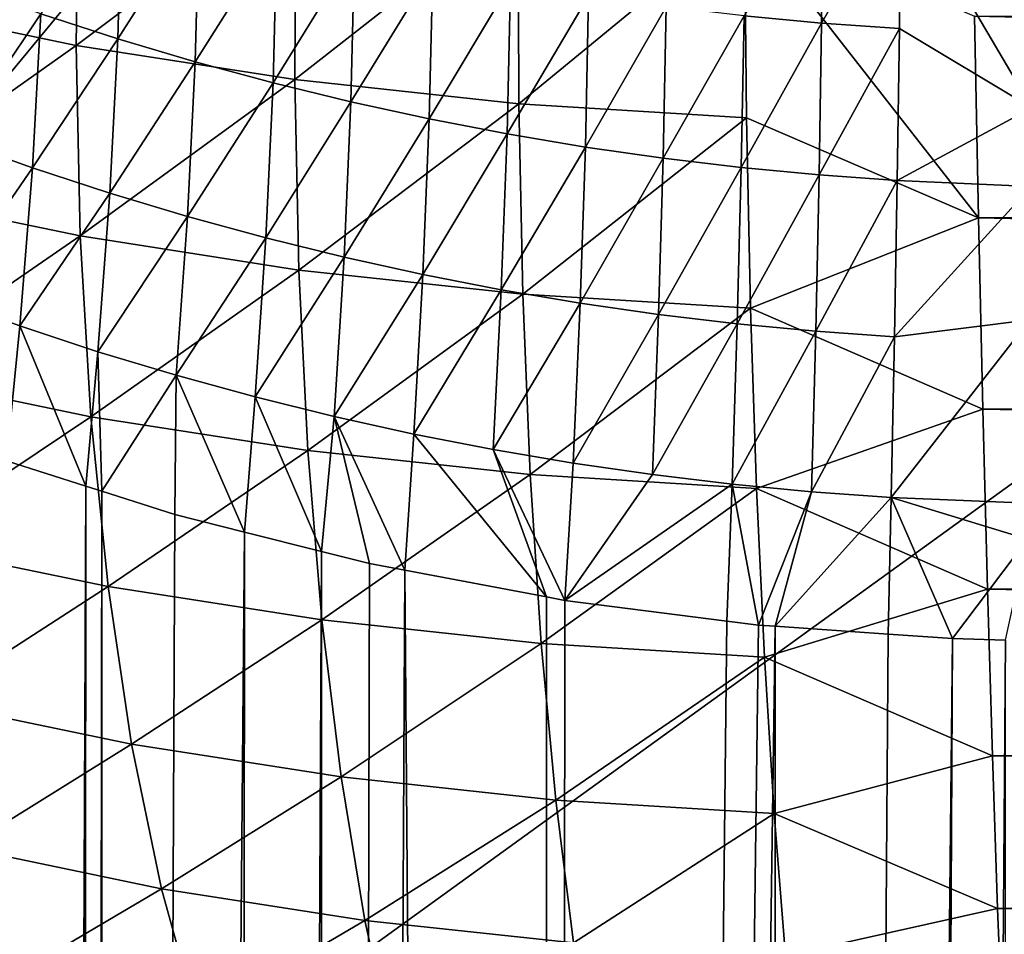
# Model space of a CAD drawing. Extents: x -60 to 60, y -44 to 14.
# Drawn here: x -2 to -2, y -23 to -23 of the extents above; entities that cross this region are included whole.
import ezdxf

# ---------------------------------------------------------------- set-up
doc = ezdxf.new("R2010")
doc.units = 0
doc.layers.add('L1', color=7, linetype='CONTINUOUS')
doc.layers.add('L2', color=7, linetype='CONTINUOUS')

msp = doc.modelspace()

# ---------------------------------------------------------------- linework, layer by layer
at = {"layer": 'L1', "color": 250}
for points in [[(0, -27.33555, 206.7895), (0, -13.96936, 153.1806), (-4.334865, -14.01057, 153.3459)], [(0, -27.33555, 206.7895), (-4.334865, -14.01057, 153.3459), (-8.643004, -14.13392, 153.8406)], [(-8.643004, -14.13392, 153.8406), (-12.89786, -14.33867, 154.6618), (0, -27.33555, 206.7895)], [(0, -27.33555, 206.7895), (-12.89786, -14.33867, 154.6618), (-17.07319, -14.62355, 155.8044)], [(0, -27.33555, 206.7895), (-17.07319, -14.62355, 155.8044), (-21.14326, -14.9868, 157.2614)], [(-21.14326, -14.9868, 157.2614), (-25.08298, -15.42619, 159.0236), (0, -27.33555, 206.7895)], [(0, -27.33555, 206.7895), (-25.08298, -15.42619, 159.0236), (-28.86805, -15.939, 161.0804)], [(0, -27.33555, 206.7895), (-28.86805, -15.939, 161.0804), (-32.47514, -16.52208, 163.419)], [(-32.47514, -16.52208, 163.419), (-35.882, -17.17182, 166.025), (0, -27.33555, 206.7895)], [(0, -27.33555, 206.7895), (-35.882, -17.17182, 166.025), (-39.06765, -17.88423, 168.8823)], [(0, -27.33555, 206.7895), (-39.06765, -17.88423, 168.8823), (-42.01243, -18.65491, 171.9733)], [(-42.01243, -18.65491, 171.9733), (-44.69819, -19.4791, 175.279), (0, -27.33555, 206.7895)], [(0, -27.33555, 206.7895), (-44.69819, -19.4791, 175.279), (-47.10837, -20.35174, 178.7789)], [(0, -27.33555, 206.7895), (-47.10837, -20.35174, 178.7789), (-49.22811, -21.26743, 182.4516)], [(-49.22811, -21.26743, 182.4516), (-51.04434, -22.22053, 186.2742), (0, -27.33555, 206.7895)], [(0, -27.33555, 206.7895), (-51.04434, -22.22053, 186.2742), (-52.54587, -23.20517, 190.2234)], [(-2.346276, -24.11588, 164.5339), (-1.68944, -23.06702, 162.6873), (-1.671363, -23.07021, 162.6924)], [(-1.671363, -23.07021, 162.6924), (-1.655745, -23.07295, 162.6968), (-2.346276, -24.11588, 164.5339)], [(-2.346276, -24.11588, 164.5339), (-1.655745, -23.07295, 162.6968), (-1.635255, -23.07568, 162.7011)], [(-2.346276, -24.11588, 164.5339), (-1.635255, -23.07568, 162.7011), (-1.611379, -23.07887, 162.706)], [(-1.611379, -23.07887, 162.706), (-1.599184, -23.08009, 162.7079), (-2.346276, -24.11588, 164.5339)], [(-2.346276, -24.11588, 164.5339), (-1.599184, -23.08009, 162.7079), (-1.585671, -23.08145, 162.71)], [(-2.346276, -24.11588, 164.5339), (-1.585671, -23.08145, 162.71), (-1.563111, -23.083, 162.7122)], [(-1.563111, -23.083, 162.7122), (-1.540483, -23.08455, 162.7144), (-2.346276, -24.11588, 164.5339)], [(-2.346276, -24.11588, 164.5339), (-1.540483, -23.08455, 162.7144), (-1.527091, -23.08493, 162.7148)], [(-2.346276, -24.11588, 164.5339), (-1.527091, -23.08493, 162.7148), (-1.51162, -23.08538, 162.7153)], [(-1.496155, -23.08583, 162.7157), (-2.346276, -24.11588, 164.5339), (-1.51162, -23.08538, 162.7153)], [(0, -24.09996, 164.47), (-2.346276, -24.11588, 164.5339), (-1.496155, -23.08583, 162.7157)], [(0, -27.33555, 206.7895), (-52.54587, -23.20517, 190.2234), (-53.72344, -24.21527, 194.2747)], [(-1.718543, -23.30877, 147.1825), (-1.678288, -23.27959, 147.1487), (-1.678781, -23.31701, 147.1673)], [(-1.678288, -23.27959, 147.1487), (-1.637471, -23.28597, 147.1366), (-1.678781, -23.31701, 147.1673)], [(-1.538286, -23.28582, 162.4749), (-1.553156, -23.31146, 162.4584), (-1.53856, -23.31283, 162.4594)], [(-1.538286, -23.28582, 162.4749), (-1.53856, -23.31283, 162.4594), (-1.523653, -23.28684, 162.4756)], [(-1.67093, -23.31576, 162.4228), (-1.670179, -23.28756, 162.4375), (-1.685446, -23.31104, 162.4184)], [(-1.678781, -23.31701, 147.1673), (-1.637471, -23.28597, 147.1366), (-1.637676, -23.32343, 147.1552)], [(-1.67093, -23.31576, 162.4228), (-1.655662, -23.29183, 162.4414), (-1.670179, -23.28756, 162.4375)], [(-1.637471, -23.28597, 147.1366), (-1.595628, -23.29048, 147.1276), (-1.637676, -23.32343, 147.1552)], [(-1.523653, -23.28684, 162.4756), (-1.53856, -23.31283, 162.4594), (-1.523932, -23.31385, 162.46)], [(-1.523653, -23.28684, 162.4756), (-1.523932, -23.31385, 162.46), (-1.498993, -23.32874, 162.4532)], [(-1.498593, -23.29053, 162.4742), (-1.523653, -23.28684, 162.4756), (-1.498993, -23.32874, 162.4532)], [(-1.637676, -23.32343, 147.1552), (-1.595628, -23.29048, 147.1276), (-1.595538, -23.32798, 147.1462)], [(-1.595628, -23.29048, 147.1276), (-1.553074, -23.29309, 147.1218), (-1.595538, -23.32798, 147.1462)], [(-1.65641, -23.32008, 162.4268), (-1.655662, -23.29183, 162.4414), (-1.67093, -23.31576, 162.4228)], [(-1.65641, -23.32008, 162.4268), (-1.641008, -23.29575, 162.445), (-1.655662, -23.29183, 162.4414)], [(-1.595538, -23.32798, 147.1462), (-1.553074, -23.29309, 147.1218), (-1.552684, -23.33061, 147.1403)], [(-1.553074, -23.29309, 147.1218), (-1.509814, -23.31151, 147.1274), (-1.509066, -23.34945, 147.148)], [(-1.509066, -23.34945, 147.148), (-1.552684, -23.33061, 147.1403), (-1.553074, -23.29309, 147.1218)], [(-1.641744, -23.32405, 162.4304), (-1.641008, -23.29575, 162.445), (-1.65641, -23.32008, 162.4268)], [(-1.641744, -23.32405, 162.4304), (-1.626405, -23.29927, 162.4481), (-1.641008, -23.29575, 162.445)], [(-1.62712, -23.32762, 162.4336), (-1.626405, -23.29927, 162.4481), (-1.641744, -23.32405, 162.4304)], [(-1.62712, -23.32762, 162.4336), (-1.611692, -23.30245, 162.4509), (-1.626405, -23.29927, 162.4481)], [(-1.612379, -23.33084, 162.4365), (-1.611692, -23.30245, 162.4509), (-1.62712, -23.32762, 162.4336)], [(-1.612379, -23.33084, 162.4365), (-1.597076, -23.30524, 162.4533), (-1.611692, -23.30245, 162.4509)], [(-1.701382, -23.33492, 162.4002), (-1.685446, -23.31104, 162.4184), (-1.699785, -23.30597, 162.4136)], [(-1.597727, -23.33366, 162.439), (-1.597076, -23.30524, 162.4533), (-1.612379, -23.33084, 162.4365)], [(-1.597727, -23.33366, 162.439), (-1.582377, -23.30768, 162.4554), (-1.597076, -23.30524, 162.4533)], [(-1.582987, -23.33614, 162.4411), (-1.582377, -23.30768, 162.4554), (-1.597727, -23.33366, 162.439)], [(-1.582987, -23.33614, 162.4411), (-1.567794, -23.30974, 162.4571), (-1.582377, -23.30768, 162.4554)], [(0, -23.34477, 147.1292), (-1.509814, -23.31151, 147.1274), (0, -23.30683, 147.1086)], [(-1.718543, -23.30877, 147.1825), (-1.678781, -23.31701, 147.1673), (-1.717785, -23.34461, 147.204)], [(-1.568357, -23.33823, 162.4428), (-1.567794, -23.30974, 162.4571), (-1.582987, -23.33614, 162.4411)], [(-1.568357, -23.33823, 162.4428), (-1.553156, -23.31146, 162.4584), (-1.567794, -23.30974, 162.4571)], [(-1.687, -23.34006, 162.4051), (-1.685446, -23.31104, 162.4184), (-1.701382, -23.33492, 162.4002)], [(-1.687, -23.34006, 162.4051), (-1.67093, -23.31576, 162.4228), (-1.685446, -23.31104, 162.4184)], [(-1.553667, -23.33997, 162.4442), (-1.553156, -23.31146, 162.4584), (-1.568357, -23.33823, 162.4428)], [(-1.553667, -23.33997, 162.4442), (-1.53856, -23.31283, 162.4594), (-1.553156, -23.31146, 162.4584)], [(0, -23.34477, 147.1292), (-1.509066, -23.34945, 147.148), (-1.509814, -23.31151, 147.1274)], [(-1.539016, -23.34136, 162.4453), (-1.53856, -23.31283, 162.4594), (-1.553667, -23.33997, 162.4442)], [(-1.539016, -23.34136, 162.4453), (-1.523932, -23.31385, 162.46), (-1.53856, -23.31283, 162.4594)], [(-1.52433, -23.3424, 162.4459), (-1.523932, -23.31385, 162.46), (-1.539016, -23.34136, 162.4453)], [(-1.52433, -23.3424, 162.4459), (-1.498993, -23.32874, 162.4532), (-1.523932, -23.31385, 162.46)], [(-1.717785, -23.34461, 147.204), (-1.678781, -23.31701, 147.1673), (-1.678023, -23.35286, 147.1889)], [(-1.672429, -23.34484, 162.4097), (-1.67093, -23.31576, 162.4228), (-1.687, -23.34006, 162.4051)], [(-1.678781, -23.31701, 147.1673), (-1.637676, -23.32343, 147.1552), (-1.678023, -23.35286, 147.1889)], [(-1.672429, -23.34484, 162.4097), (-1.65641, -23.32008, 162.4268), (-1.67093, -23.31576, 162.4228)], [(-1.657845, -23.34922, 162.4138), (-1.65641, -23.32008, 162.4268), (-1.672429, -23.34484, 162.4097)], [(-1.657845, -23.34922, 162.4138), (-1.641744, -23.32405, 162.4304), (-1.65641, -23.32008, 162.4268)], [(-1.678023, -23.35286, 147.1889), (-1.637676, -23.32343, 147.1552), (-1.636918, -23.35928, 147.1767)], [(-1.643103, -23.35324, 162.4176), (-1.641744, -23.32405, 162.4304), (-1.657845, -23.34922, 162.4138)], [(-1.643103, -23.35324, 162.4176), (-1.62712, -23.32762, 162.4336), (-1.641744, -23.32405, 162.4304)], [(-1.637676, -23.32343, 147.1552), (-1.595538, -23.32798, 147.1462), (-1.636918, -23.35928, 147.1767)], [(-1.628396, -23.35686, 162.4209), (-1.62712, -23.32762, 162.4336), (-1.643103, -23.35324, 162.4176)], [(-1.636918, -23.35928, 147.1767), (-1.595538, -23.32798, 147.1462), (-1.59478, -23.36382, 147.1677)], [(-1.628396, -23.35686, 162.4209), (-1.612379, -23.33084, 162.4365), (-1.62712, -23.32762, 162.4336)], [(-1.595538, -23.32798, 147.1462), (-1.552684, -23.33061, 147.1403), (-1.59478, -23.36382, 147.1677)], [(-1.499144, -23.34355, 162.4467), (-1.498993, -23.32874, 162.4532), (-1.52433, -23.3424, 162.4459)], [(-1.613563, -23.36013, 162.4239), (-1.612379, -23.33084, 162.4365), (-1.628396, -23.35686, 162.4209)], [(-1.613563, -23.36013, 162.4239), (-1.597727, -23.33366, 162.439), (-1.612379, -23.33084, 162.4365)], [(-1.59478, -23.36382, 147.1677), (-1.552684, -23.33061, 147.1403), (-1.551926, -23.36645, 147.1618)], [(-1.509066, -23.34945, 147.148), (-1.551926, -23.36645, 147.1618), (-1.552684, -23.33061, 147.1403)], [(-1.598812, -23.36299, 162.4264), (-1.597727, -23.33366, 162.439), (-1.613563, -23.36013, 162.4239)], [(-1.598812, -23.36299, 162.4264), (-1.582987, -23.33614, 162.4411), (-1.597727, -23.33366, 162.439)], [(-1.703844, -23.36457, 162.3886), (-1.687, -23.34006, 162.4051), (-1.701382, -23.33492, 162.4002)], [(-1.583966, -23.3655, 162.4286), (-1.582987, -23.33614, 162.4411), (-1.598812, -23.36299, 162.4264)], [(-1.583966, -23.3655, 162.4286), (-1.568357, -23.33823, 162.4428), (-1.582987, -23.33614, 162.4411)], [(-1.569226, -23.36762, 162.4304), (-1.568357, -23.33823, 162.4428), (-1.583966, -23.3655, 162.4286)], [(-1.569226, -23.36762, 162.4304), (-1.553667, -23.33997, 162.4442), (-1.568357, -23.33823, 162.4428)], [(-1.689359, -23.36978, 162.3937), (-1.687, -23.34006, 162.4051), (-1.703844, -23.36457, 162.3886)], [(-1.689359, -23.36978, 162.3937), (-1.672429, -23.34484, 162.4097), (-1.687, -23.34006, 162.4051)], [(-1.55442, -23.36939, 162.4319), (-1.553667, -23.33997, 162.4442), (-1.569226, -23.36762, 162.4304)], [(-1.55442, -23.36939, 162.4319), (-1.539016, -23.34136, 162.4453), (-1.553667, -23.33997, 162.4442)], [(-1.539651, -23.3708, 162.4329), (-1.539016, -23.34136, 162.4453), (-1.55442, -23.36939, 162.4319)], [(-1.539651, -23.3708, 162.4329), (-1.52433, -23.3424, 162.4459), (-1.539016, -23.34136, 162.4453)], [(-1.524843, -23.37186, 162.4337), (-1.52433, -23.3424, 162.4459), (-1.539651, -23.3708, 162.4329)], [(-1.524843, -23.37186, 162.4337), (-1.499144, -23.34355, 162.4467), (-1.52433, -23.3424, 162.4459)], [(-1.717785, -23.34461, 147.204), (-1.678023, -23.35286, 147.1889), (-1.715503, -23.37869, 147.2282)], [(-1.674672, -23.37464, 162.3984), (-1.672429, -23.34484, 162.4097), (-1.689359, -23.36978, 162.3937)], [(-1.674672, -23.37464, 162.3984), (-1.657845, -23.34922, 162.4138), (-1.672429, -23.34484, 162.4097)], [(-1.4994, -23.36862, 162.4357), (-1.499144, -23.34355, 162.4467), (-1.524843, -23.37186, 162.4337)], [(0, -23.38079, 147.153), (-1.509066, -23.34945, 147.148), (0, -23.34477, 147.1292)], [(-1.659961, -23.37908, 162.4026), (-1.657845, -23.34922, 162.4138), (-1.674672, -23.37464, 162.3984)], [(-1.659961, -23.37908, 162.4026), (-1.643103, -23.35324, 162.4176), (-1.657845, -23.34922, 162.4138)], [(-1.508249, -23.38547, 147.1718), (-1.551926, -23.36645, 147.1618), (-1.509066, -23.34945, 147.148)], [(0, -23.38079, 147.153), (-1.508249, -23.38547, 147.1718), (-1.509066, -23.34945, 147.148)], [(-1.715503, -23.37869, 147.2282), (-1.678023, -23.35286, 147.1889), (-1.676019, -23.38688, 147.2131)], [(-1.678023, -23.35286, 147.1889), (-1.636918, -23.35928, 147.1767), (-1.676019, -23.38688, 147.2131)], [(-1.645082, -23.38316, 162.4065), (-1.643103, -23.35324, 162.4176), (-1.659961, -23.37908, 162.4026)], [(-1.645082, -23.38316, 162.4065), (-1.628396, -23.35686, 162.4209), (-1.643103, -23.35324, 162.4176)], [(-1.630228, -23.38684, 162.41), (-1.628396, -23.35686, 162.4209), (-1.645082, -23.38316, 162.4065)], [(-1.630228, -23.38684, 162.41), (-1.613563, -23.36013, 162.4239), (-1.628396, -23.35686, 162.4209)], [(-1.676019, -23.38688, 147.2131), (-1.636918, -23.35928, 147.1767), (-1.635202, -23.39325, 147.2011)], [(-1.636918, -23.35928, 147.1767), (-1.59478, -23.36382, 147.1677), (-1.635202, -23.39325, 147.2011)], [(-1.61524, -23.39015, 162.4131), (-1.613563, -23.36013, 162.4239), (-1.630228, -23.38684, 162.41)], [(-1.61524, -23.39015, 162.4131), (-1.598812, -23.36299, 162.4264), (-1.613563, -23.36013, 162.4239)], [(-1.600327, -23.39306, 162.4157), (-1.598812, -23.36299, 162.4264), (-1.61524, -23.39015, 162.4131)], [(-1.600327, -23.39306, 162.4157), (-1.583966, -23.3655, 162.4286), (-1.598812, -23.36299, 162.4264)], [(-1.691891, -23.39517, 162.3853), (-1.689359, -23.36978, 162.3937), (-1.703844, -23.36457, 162.3886)], [(-1.635202, -23.39325, 147.2011), (-1.59478, -23.36382, 147.1677), (-1.593359, -23.39776, 147.1921)], [(-1.585312, -23.39561, 162.418), (-1.583966, -23.3655, 162.4286), (-1.600327, -23.39306, 162.4157)], [(-1.59478, -23.36382, 147.1677), (-1.551926, -23.36645, 147.1618), (-1.593359, -23.39776, 147.1921)], [(-1.585312, -23.39561, 162.418), (-1.569226, -23.36762, 162.4304), (-1.583966, -23.3655, 162.4286)], [(-1.593359, -23.39776, 147.1921), (-1.551926, -23.36645, 147.1618), (-1.550804, -23.40038, 147.1862)], [(-1.508249, -23.38547, 147.1718), (-1.550804, -23.40038, 147.1862), (-1.551926, -23.36645, 147.1618)], [(-1.570398, -23.39776, 162.4199), (-1.569226, -23.36762, 162.4304), (-1.585312, -23.39561, 162.418)], [(-1.570398, -23.39776, 162.4199), (-1.55442, -23.36939, 162.4319), (-1.569226, -23.36762, 162.4304)], [(-1.499745, -23.40316, 162.4239), (-1.4994, -23.36862, 162.4357), (-1.525468, -23.40207, 162.4233)], [(-1.525468, -23.40207, 162.4233), (-1.4994, -23.36862, 162.4357), (-1.524843, -23.37186, 162.4337)], [(-1.676963, -23.39994, 162.3899), (-1.689359, -23.36978, 162.3937), (-1.691891, -23.39517, 162.3853)], [(-1.676963, -23.39994, 162.3899), (-1.674672, -23.37464, 162.3984), (-1.689359, -23.36978, 162.3937)], [(-1.555413, -23.39956, 162.4214), (-1.55442, -23.36939, 162.4319), (-1.570398, -23.39776, 162.4199)], [(-1.555413, -23.39956, 162.4214), (-1.539651, -23.3708, 162.4329), (-1.55442, -23.36939, 162.4319)], [(-1.540461, -23.40099, 162.4225), (-1.539651, -23.3708, 162.4329), (-1.555413, -23.39956, 162.4214)], [(-1.540461, -23.40099, 162.4225), (-1.524843, -23.37186, 162.4337), (-1.539651, -23.3708, 162.4329)], [(-1.525468, -23.40207, 162.4233), (-1.524843, -23.37186, 162.4337), (-1.540461, -23.40099, 162.4225)], [(-1.673926, -23.4009, 162.3909), (-1.674672, -23.37464, 162.3984), (-1.676963, -23.39994, 162.3899)], [(-1.673926, -23.4009, 162.3909), (-1.659961, -23.37908, 162.4026), (-1.674672, -23.37464, 162.3984)], [(-1.715503, -23.37869, 147.2282), (-1.676019, -23.38688, 147.2131), (-1.711713, -23.41076, 147.2547)], [(-1.66023, -23.40528, 162.3952), (-1.659961, -23.37908, 162.4026), (-1.673926, -23.4009, 162.3909)], [(-1.647099, -23.40859, 162.3984), (-1.659961, -23.37908, 162.4026), (-1.66023, -23.40528, 162.3952)], [(-1.647099, -23.40859, 162.3984), (-1.645082, -23.38316, 162.4065), (-1.659961, -23.37908, 162.4026)], [(0, -23.41462, 147.1799), (-1.508249, -23.38547, 147.1718), (0, -23.38079, 147.153)], [(-1.63263, -23.41224, 162.4019), (-1.645082, -23.38316, 162.4065), (-1.647099, -23.40859, 162.3984)], [(-1.63263, -23.41224, 162.4019), (-1.630228, -23.38684, 162.41), (-1.645082, -23.38316, 162.4065)], [(-1.507372, -23.4193, 147.1986), (-1.550804, -23.40038, 147.1862), (-1.508249, -23.38547, 147.1718)], [(0, -23.41462, 147.1799), (-1.507372, -23.4193, 147.1986), (-1.508249, -23.38547, 147.1718)], [(-1.711713, -23.41076, 147.2547), (-1.676019, -23.38688, 147.2131), (-1.672784, -23.41883, 147.2399)], [(-1.676019, -23.38688, 147.2131), (-1.635202, -23.39325, 147.2011), (-1.672784, -23.41883, 147.2399)], [(-1.623572, -23.41452, 162.4041), (-1.630228, -23.38684, 162.41), (-1.63263, -23.41224, 162.4019)], [(-1.616971, -23.41576, 162.4053), (-1.61524, -23.39015, 162.4131), (-1.630228, -23.38684, 162.41)], [(-1.616971, -23.41576, 162.4053), (-1.630228, -23.38684, 162.41), (-1.623572, -23.41452, 162.4041)], [(-1.590334, -23.42078, 162.4099), (-1.61524, -23.39015, 162.4131), (-1.616971, -23.41576, 162.4053)], [(-1.590334, -23.42078, 162.4099), (-1.600327, -23.39306, 162.4157), (-1.61524, -23.39015, 162.4131)], [(-1.672784, -23.41883, 147.2399), (-1.635202, -23.39325, 147.2011), (-1.63254, -23.42512, 147.228)], [(-1.635202, -23.39325, 147.2011), (-1.593359, -23.39776, 147.1921), (-1.63254, -23.42512, 147.228)], [(-1.586878, -23.42143, 162.4105), (-1.585312, -23.39561, 162.418), (-1.600327, -23.39306, 162.4157)], [(-1.586878, -23.42143, 162.4105), (-1.600327, -23.39306, 162.4157), (-1.590334, -23.42078, 162.4099)], [(-1.691125, -26.58581, 161.5897), (-1.676963, -23.39994, 162.3899), (-1.691891, -23.39517, 162.3853)], [(-1.570398, -23.39776, 162.4199), (-1.585312, -23.39561, 162.418), (-1.586878, -23.42143, 162.4105)], [(-1.63254, -23.42512, 147.228), (-1.593359, -23.39776, 147.1921), (-1.591284, -23.42957, 147.2192)], [(-1.593359, -23.39776, 147.1921), (-1.550804, -23.40038, 147.1862), (-1.591284, -23.42957, 147.2192)], [(-1.570398, -23.39776, 162.4199), (-1.586878, -23.42143, 162.4105), (-1.555413, -23.39956, 162.4214)], [(-1.679786, -26.58697, 161.5944), (-1.676963, -23.39994, 162.3899), (-1.691125, -26.58581, 161.5897)], [(-1.679786, -26.58697, 161.5944), (-1.673926, -23.4009, 162.3909), (-1.676963, -23.39994, 162.3899)], [(-1.591284, -23.42957, 147.2192), (-1.550804, -23.40038, 147.1862), (-1.549328, -23.43214, 147.2134)], [(-1.555413, -23.39956, 162.4214), (-1.586878, -23.42143, 162.4105), (-1.556397, -23.42532, 162.4139)], [(-1.555413, -23.39956, 162.4214), (-1.556397, -23.42532, 162.4139), (-1.550446, -23.42607, 162.4146)], [(-1.555413, -23.39956, 162.4214), (-1.550446, -23.42607, 162.4146), (-1.540461, -23.40099, 162.4225)], [(-1.507372, -23.4193, 147.1986), (-1.549328, -23.43214, 147.2134), (-1.550804, -23.40038, 147.1862)], [(-1.674053, -26.58756, 161.5967), (-1.673926, -23.4009, 162.3909), (-1.679786, -26.58697, 161.5944)], [(-1.674053, -26.58756, 161.5967), (-1.66023, -23.40528, 162.3952), (-1.673926, -23.4009, 162.3909)], [(-1.540461, -23.40099, 162.4225), (-1.550446, -23.42607, 162.4146), (-1.547326, -23.42629, 162.4147)], [(-1.540461, -23.40099, 162.4225), (-1.547326, -23.42629, 162.4147), (-1.525468, -23.40207, 162.4233)], [(-1.525468, -23.40207, 162.4233), (-1.547326, -23.42629, 162.4147), (-1.526051, -23.42776, 162.4158)], [(-1.525468, -23.40207, 162.4233), (-1.526051, -23.42776, 162.4158), (-1.513934, -23.4286, 162.4164)], [(-1.499812, -23.40989, 162.4216), (-1.499745, -23.40316, 162.4239), (-1.525468, -23.40207, 162.4233)], [(-1.525468, -23.40207, 162.4233), (-1.513934, -23.4286, 162.4164), (-1.499812, -23.40989, 162.4216)], [(-1.674053, -26.58756, 161.5967), (-1.647099, -23.40859, 162.3984), (-1.66023, -23.40528, 162.3952)], [(-1.649016, -26.58951, 161.6046), (-1.647099, -23.40859, 162.3984), (-1.674053, -26.58756, 161.5967)], [(-1.649016, -26.58951, 161.6046), (-1.63263, -23.41224, 162.4019), (-1.647099, -23.40859, 162.3984)], [(-1.499812, -23.40989, 162.4216), (-1.513934, -23.4286, 162.4164), (-1.50395, -23.4289, 162.4164)], [(-1.711713, -23.41076, 147.2547), (-1.672784, -23.41883, 147.2399), (-1.706443, -23.4406, 147.2835)], [(-1.632709, -26.59078, 161.6097), (-1.63263, -23.41224, 162.4019), (-1.649016, -26.58951, 161.6046)], [(-1.632709, -26.59078, 161.6097), (-1.623572, -23.41452, 162.4041), (-1.63263, -23.41224, 162.4019)], [(-1.632709, -26.59078, 161.6097), (-1.616971, -23.41576, 162.4053), (-1.623572, -23.41452, 162.4041)], [(0, -23.44601, 147.2095), (-1.507372, -23.4193, 147.1986), (0, -23.41462, 147.1799)], [(-1.590363, -26.59313, 161.6191), (-1.616971, -23.41576, 162.4053), (-1.632709, -26.59078, 161.6097)], [(-1.590363, -26.59313, 161.6191), (-1.590334, -23.42078, 162.4099), (-1.616971, -23.41576, 162.4053)], [(-1.706443, -23.4406, 147.2835), (-1.672784, -23.41883, 147.2399), (-1.66834, -23.4485, 147.269)], [(-1.672784, -23.41883, 147.2399), (-1.63254, -23.42512, 147.228), (-1.66834, -23.4485, 147.269)], [(-1.586878, -23.42143, 162.4105), (-1.590334, -23.42078, 162.4099), (-1.590363, -26.59313, 161.6191)], [(-1.506439, -23.45069, 147.2283), (-1.549328, -23.43214, 147.2134), (-1.507372, -23.4193, 147.1986)], [(0, -23.44601, 147.2095), (-1.506439, -23.45069, 147.2283), (-1.507372, -23.4193, 147.1986)], [(-1.590363, -26.59313, 161.6191), (-1.556397, -23.42532, 162.4139), (-1.586878, -23.42143, 162.4105)], [(-1.66834, -23.4485, 147.269), (-1.63254, -23.42512, 147.228), (-1.628951, -23.45465, 147.2574)], [(-1.63254, -23.42512, 147.228), (-1.591284, -23.42957, 147.2192), (-1.628951, -23.45465, 147.2574)], [(-1.550446, -23.42607, 162.4146), (-1.556397, -23.42532, 162.4139), (-1.590363, -26.59313, 161.6191)], [(-1.547326, -23.42629, 162.4147), (-1.550446, -23.42607, 162.4146), (-1.590363, -26.59313, 161.6191)], [(-1.547326, -23.42629, 162.4147), (-1.590363, -26.59313, 161.6191), (-1.547336, -26.59458, 161.6249)], [(-1.547326, -23.42629, 162.4147), (-1.547336, -26.59458, 161.6249), (-1.526051, -23.42776, 162.4158)], [(-1.526051, -23.42776, 162.4158), (-1.547336, -26.59458, 161.6249), (-1.513934, -23.4286, 162.4164)], [(-1.628951, -23.45465, 147.2574), (-1.591284, -23.42957, 147.2192), (-1.588571, -23.45901, 147.2487)], [(-1.591284, -23.42957, 147.2192), (-1.549328, -23.43214, 147.2134), (-1.588571, -23.45901, 147.2487)], [(-1.513934, -23.4286, 162.4164), (-1.547336, -26.59458, 161.6249), (-1.529425, -26.5948, 161.6258)], [(-1.513934, -23.4286, 162.4164), (-1.529425, -26.5948, 161.6258), (-1.50395, -23.4289, 162.4164)], [(-1.529425, -26.5948, 161.6258), (-1.503951, -26.59512, 161.6271), (-1.50395, -23.4289, 162.4164)], [(-1.588571, -23.45901, 147.2487), (-1.549328, -23.43214, 147.2134), (-1.547505, -23.46153, 147.2431)], [(-1.506439, -23.45069, 147.2283), (-1.547505, -23.46153, 147.2431), (-1.549328, -23.43214, 147.2134)], [(-1.706443, -23.4406, 147.2835), (-1.66834, -23.4485, 147.269), (-1.699728, -23.468, 147.3144)], [(0, -23.47473, 147.2418), (-1.506439, -23.45069, 147.2283), (0, -23.44601, 147.2095)], [(-1.699728, -23.468, 147.3144), (-1.66834, -23.4485, 147.269), (-1.662718, -23.47568, 147.3003)], [(-1.66834, -23.4485, 147.269), (-1.628951, -23.45465, 147.2574), (-1.662718, -23.47568, 147.3003)], [(-1.505459, -23.4794, 147.2605), (-1.547505, -23.46153, 147.2431), (-1.506439, -23.45069, 147.2283)], [(0, -23.47473, 147.2418), (-1.505459, -23.4794, 147.2605), (-1.506439, -23.45069, 147.2283)], [(-1.662718, -23.47568, 147.3003), (-1.628951, -23.45465, 147.2574), (-1.624459, -23.48165, 147.289)], [(-1.628951, -23.45465, 147.2574), (-1.588571, -23.45901, 147.2487), (-1.624459, -23.48165, 147.289)], [(-1.624459, -23.48165, 147.289), (-1.588571, -23.45901, 147.2487), (-1.585238, -23.48588, 147.2806)], [(-1.588571, -23.45901, 147.2487), (-1.547505, -23.46153, 147.2431), (-1.585238, -23.48588, 147.2806)], [(-1.585238, -23.48588, 147.2806), (-1.547505, -23.46153, 147.2431), (-1.545351, -23.48833, 147.2751)], [(-1.505459, -23.4794, 147.2605), (-1.545351, -23.48833, 147.2751), (-1.547505, -23.46153, 147.2431)], [(-1.699728, -23.468, 147.3144), (-1.662718, -23.47568, 147.3003), (-1.691616, -23.49277, 147.3471)], [(0, -23.50055, 147.2764), (-1.505459, -23.4794, 147.2605), (0, -23.47473, 147.2418)], [(-1.691616, -23.49277, 147.3471), (-1.662718, -23.47568, 147.3003), (-1.655959, -23.50017, 147.3335)], [(-1.662718, -23.47568, 147.3003), (-1.624459, -23.48165, 147.289), (-1.655959, -23.50017, 147.3335)], [(-1.504437, -23.50521, 147.2951), (-1.545351, -23.48833, 147.2751), (-1.505459, -23.4794, 147.2605)], [(0, -23.50055, 147.2764), (-1.504437, -23.50521, 147.2951), (-1.505459, -23.4794, 147.2605)], [(-1.655959, -23.50017, 147.3335), (-1.624459, -23.48165, 147.289), (-1.619097, -23.50592, 147.3227)], [(-1.624459, -23.48165, 147.289), (-1.585238, -23.48588, 147.2806), (-1.619097, -23.50592, 147.3227)]]:
    msp.add_3dface(points, dxfattribs=at)
at = {"layer": 'L2', "color": 7}
for points in [[(-27.71564, -42.36049, 256.7173), (-3.602205, -15.51451, 149.044), (-0.635574, -15.48872, 148.9405)], [(-27.71564, -42.36049, 256.7173), (-0.635574, -15.48872, 148.9405), (0.505781, -15.49269, 148.9564)], [(-27.71564, -42.36049, 256.7173), (0.505781, -15.49269, 148.9564), (2.333065, -15.49905, 148.9819)], [(2.333065, -15.49905, 148.9819), (4.861188, -15.53869, 149.141), (-27.71564, -42.36049, 256.7173)], [(-27.71564, -42.36049, 256.7173), (4.861188, -15.53869, 149.141), (5.295455, -15.5455, 149.1683)], [(-27.71564, -42.36049, 256.7173), (5.295455, -15.5455, 149.1683), (8.244701, -15.62793, 149.4989)], [(8.244701, -15.62793, 149.4989), (9.188315, -15.66603, 149.6517), (-27.71564, -42.36049, 256.7173)], [(-27.71564, -42.36049, 256.7173), (9.188315, -15.66603, 149.6517), (11.17289, -15.74617, 149.9731)], [(-27.71564, -42.36049, 256.7173), (11.17289, -15.74617, 149.9731), (13.46737, -15.86777, 150.4608)], [(13.46737, -15.86777, 150.4608), (14.07291, -15.89986, 150.5895), (-27.71564, -42.36049, 256.7173)], [(-27.71564, -42.36049, 256.7173), (14.07291, -15.89986, 150.5895), (16.93726, -16.08868, 151.3468)], [(-3.867926, -43.26852, 264.4928), (-1.526905, -16.07547, 271.4137), (-3.86796, -16.04007, 271.2718)], [(1.291084, -43.2996, 264.6174), (1.290529, -16.06762, 271.3822), (-2.731269, -43.29126, 264.584)], [(-2.731269, -43.29126, 264.584), (1.290529, -16.06762, 271.3822), (-1.526905, -16.07547, 271.4137)], [(-2.731269, -43.29126, 264.584), (-1.526905, -16.07547, 271.4137), (-3.867926, -43.26852, 264.4928)], [(-27.71564, -42.36049, 256.7173), (16.93726, -16.08868, 151.3468), (17.67097, -16.14678, 151.5798)], [(17.67097, -16.14678, 151.5798), (19.75869, -16.31209, 152.2429), (-27.71564, -42.36049, 256.7173)], [(-27.71564, -42.36049, 256.7173), (19.75869, -16.31209, 152.2429), (21.77905, -16.49979, 152.9957)], [(-27.71564, -42.36049, 256.7173), (21.77905, -16.49979, 152.9957), (22.53022, -16.56958, 153.2756)], [(25.24449, -16.86043, 154.4421), (-27.71564, -42.36049, 256.7173), (22.53022, -16.56958, 153.2756)], [(25.24449, -16.86043, 154.4421), (-25.24449, -42.66215, 257.9272), (-27.71564, -42.36049, 256.7173)], [(-23.78803, -42.81821, 258.5531), (-25.24449, -42.66215, 257.9272), (25.24449, -16.86043, 154.4421)], [(25.24449, -16.86043, 154.4421), (-22.53022, -42.953, 259.0937), (-23.78803, -42.81821, 258.5531)], [(25.24449, -16.86043, 154.4421), (-19.75869, -43.21049, 260.1265), (-22.53022, -42.953, 259.0937)], [(-16.93726, -43.4339, 261.0225), (-19.75869, -43.21049, 260.1265), (25.24449, -16.86043, 154.4421)], [(25.24449, -16.86043, 154.4421), (-15.57847, -43.52347, 261.3817), (-16.93726, -43.4339, 261.0225)], [(25.24449, -16.86043, 154.4421), (-14.07291, -43.62271, 261.7798), (-15.57847, -43.52347, 261.3817)], [(-11.33739, -43.76769, 262.3613), (-14.07291, -43.62271, 261.7798), (25.24449, -16.86043, 154.4421)], [(25.24449, -16.86043, 154.4421), (-11.17289, -43.77641, 262.3962), (-11.33739, -43.76769, 262.3613)], [(25.24449, -16.86043, 154.4421), (-8.244701, -43.89464, 262.8704), (-11.17289, -43.77641, 262.3962)], [(-7.029121, -43.92862, 263.0067), (-8.244701, -43.89464, 262.8704), (25.24449, -16.86043, 154.4421)], [(-5.295455, -43.97707, 263.2011), (-7.029121, -43.92862, 263.0067), (25.24449, -16.86043, 154.4421)], [(25.24449, -16.86043, 154.4421), (-2.685244, -44.018, 263.3652), (-5.295455, -43.97707, 263.2011)], [(25.24449, -16.86043, 154.4421), (-2.333065, -44.02352, 263.3874), (-2.685244, -44.018, 263.3652)], [(0.635574, -44.03385, 263.4288), (-2.333065, -44.02352, 263.3874), (25.24449, -16.86043, 154.4421)]]:
    msp.add_3dface(points, dxfattribs=at)

doc.saveas('drawing.dxf')
